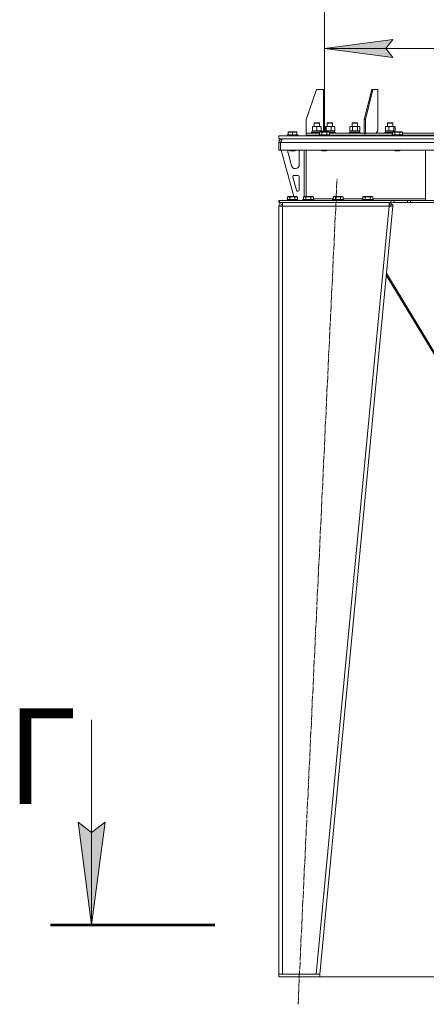
# Model space of a CAD drawing. Units: millimetres. Extents: x 0 to 13115, y -4 to 8910.
# Drawn here: x 7634 to 8526, y 4446 to 6607 of the extents above; entities that cross this region are included whole.
import ezdxf

# ---------------------------------------------------------------- set-up
doc = ezdxf.new("R2010")
doc.units = ezdxf.units.MM
for name, pattern in [('K5LT_AXLED', [19.5, 15, -1.5, 1.5, -1.5]), ('K5LT_REINFORCED', [0]), ('K5LT_THIN', [0])]:
    doc.linetypes.add(name, pattern=pattern)
for name, color, linetype, true_color in [('DIM', 6, 'Continuous', 0xff00ff), ('FOR', 7, 'Continuous', 0xffffff), ('OSI', 2, 'Continuous', 0xffff00), ('R', 1, 'Continuous', 0xff0000), ('WELDING', 7, 'Continuous', 0xffffff)]:
    doc.layers.add(name, color=color, linetype=linetype, true_color=true_color)
doc.styles.add('KTEXTSTYLE', font='GOST_A.TTF', dxfattribs={"width": 0.96, "height": 5})

msp = doc.modelspace()

# ---------------------------------------------------------------- hatches: boundary and pattern name
at = {"layer": 'DIM'}
msp.add_hatch(color=7, dxfattribs=at).paths.add_polyline_path([(8452.3, 6524.6), (8437.3, 6544.4), (8452.3, 6564.1), (8302.3, 6544.4)])
at = {"layer": 'FOR'}
msp.add_hatch(color=7, dxfattribs=at).paths.add_polyline_path([(7791.7, 4620.8), (7821.3, 4845.8), (7791.7, 4823.3), (7762.1, 4845.8)])

# ---------------------------------------------------------------- linework, layer by layer
at = {"layer": 'DIM', "color": 7, "linetype": 'K5LT_THIN', "lineweight": 18}
for p, q in [((8302.3, 6361.1), (8302.3, 6604.4)), ((8302.3, 6544.4), (8452.3, 6564.1)), ((8452.3, 6564.1), (8437.3, 6544.4)), ((8452.3, 6524.6), (8302.3, 6544.4)), ((8302.3, 6544.4), (9102.3, 6544.4)), ((8437.3, 6544.4), (8452.3, 6524.6)), ((8292.3, 4506.1), (9943.8, 4506.1))]:
    msp.add_line(p, q, dxfattribs=at)
at = {"layer": 'FOR', "color": 7, "linetype": 'K5LT_THIN', "lineweight": 18}
for p, q in [((7791.7, 5070.8), (7791.7, 4620.8)), ((7791.7, 4620.8), (7762.1, 4845.8)), ((7762.1, 4845.8), (7791.7, 4823.3)), ((7791.7, 4823.3), (7821.3, 4845.8)), ((7821.3, 4845.8), (7791.7, 4620.8))]:
    msp.add_line(p, q, dxfattribs=at)
at = {"layer": 'FOR', "color": 134, "linetype": 'K5LT_REINFORCED', "lineweight": 53, "true_color": 0x009696}
msp.add_line((7701.7, 4620.8), (8061.7, 4620.8), dxfattribs=at)
at = {"layer": 'OSI', "color": 30, "linetype": 'K5LT_AXLED', "lineweight": 18, "true_color": 0xff8000}
msp.add_line((8244.5, 4446.1), (8330.1, 6258), dxfattribs=at)
at = {"layer": 'R', "color": 7, "linetype": 'K5LT_THIN', "lineweight": 18}
for p, q in [((8302.3, 6361.1), (8302.3, 6687.1)), ((8285.3, 6454.1), (8262.3, 6388.1)), ((8285.3, 6454.1), (8300.3, 6454.1)), ((8300.3, 6454.1), (8300.3, 6363.1)), ((8406.1, 6454.1), (8389.8, 6388.1)), ((8408.9, 6454.1), (8392.6, 6388.1)), ((8408.9, 6454.1), (8406.1, 6454.1)), ((8408.9, 6454.1), (8419.5, 6454.1)), ((8419.5, 6454.1), (8419.5, 6363.1)), ((8262.3, 6358.1), (8262.3, 6388.1)), ((8279.9, 6380.5), (8280.9, 6381.1)), ((8279.9, 6373.1), (8279.9, 6380.5)), ((8279.9, 6380.5), (8284.4, 6380.5)), ((8280.9, 6381.1), (8284.6, 6381.1)), ((8284.4, 6380.5), (8291.9, 6380.5)), ((8284.6, 6381.1), (8290.9, 6381.1)), ((8291.9, 6380.5), (8290.9, 6381.1)), ((8291.9, 6373.1), (8291.9, 6380.5)), ((8308.3, 6380.5), (8309.3, 6381.1)), ((8308.3, 6373.1), (8308.3, 6380.5)), ((8308.3, 6380.5), (8314.3, 6380.5)), ((8309.3, 6381.1), (8314.3, 6381.1)), ((8314.3, 6381.1), (8319.3, 6381.1)), ((8314.3, 6380.5), (8320.3, 6380.5)), ((8320.3, 6380.5), (8319.3, 6381.1)), ((8320.3, 6373.1), (8320.3, 6380.5)), ((8363.1, 6380.5), (8364.1, 6381.1)), ((8363.1, 6373.1), (8363.1, 6380.5)), ((8363.1, 6380.5), (8370.7, 6380.5)), ((8364.1, 6381.1), (8370.4, 6381.1)), ((8370.4, 6381.1), (8374.1, 6381.1)), ((8370.7, 6380.5), (8375.1, 6380.5)), ((8375.1, 6380.5), (8374.1, 6381.1)), ((8375.1, 6373.1), (8375.1, 6380.5)), ((8389.8, 6388.1), (8392.6, 6388.1)), ((8389.8, 6358.1), (8389.8, 6388.1)), ((8392.6, 6358.1), (8392.6, 6388.1)), ((8440.6, 6380.5), (8441.6, 6381.1)), ((8440.6, 6373.1), (8440.6, 6380.5)), ((8440.6, 6380.5), (8449.6, 6380.5)), ((8441.6, 6381.1), (8449.1, 6381.1)), ((8449.1, 6381.1), (8451.6, 6381.1)), ((8449.6, 6380.5), (8452.6, 6380.5)), ((8452.6, 6380.5), (8451.6, 6381.1)), ((8452.6, 6373.1), (8452.6, 6380.5)), ((8220.3, 6354.3), (8220.5, 6354.6)), ((8220.3, 6354.3), (8220.3, 6352.4)), ((8244.3, 6354.3), (8220.3, 6354.3)), ((8244.2, 6354.6), (8220.5, 6354.6)), ((8222.8, 6360.8), (8223.4, 6361.1)), ((8222.8, 6359.9), (8222.8, 6360.8)), ((8222.8, 6359.9), (8222.8, 6354.6)), ((8241.3, 6361.1), (8223.4, 6361.1)), ((8232.3, 6359.9), (8232.3, 6354.6)), ((8241.8, 6360.8), (8241.3, 6361.1)), ((8241.8, 6360.8), (8241.8, 6359.9)), ((8241.8, 6359.9), (8241.8, 6354.6)), ((8244.3, 6354.3), (8244.2, 6354.6)), ((8244.3, 6354.3), (8244.3, 6352.4)), ((8262.3, 6354.1), (8262.3, 6358.1)), ((8262.3, 6354.1), (8262.3, 6358.1)), ((8262.3, 6358.1), (8291.4, 6358.1)), ((8262.3, 6352.1), (8262.3, 6354.1)), ((8262.3, 6352.1), (8262.3, 6354.1)), ((8262.3, 6354.1), (8290.3, 6354.1)), ((8262.3, 6354.1), (8290.3, 6354.1)), ((8273.9, 6360.3), (8274.1, 6360.6)), ((8273.9, 6358.4), (8273.9, 6360.3)), ((8273.9, 6360.3), (8285.9, 6360.3)), ((8273.9, 6358.4), (8274.1, 6358.1)), ((8273.9, 6358.4), (8285.9, 6358.4)), ((8274.1, 6360.6), (8285.9, 6360.6)), ((8275.4, 6363.1), (8296.4, 6363.1)), ((8275.4, 6360.6), (8275.4, 6363.1)), ((8276.4, 6372.2), (8276.4, 6373.1)), ((8276.4, 6373.1), (8281.2, 6373.1)), ((8276.4, 6363.9), (8276.4, 6372.2)), ((8276.4, 6363.1), (8276.4, 6363.9)), ((8281.2, 6373.1), (8295.4, 6373.1)), ((8285.9, 6363.9), (8285.9, 6372.2)), ((8285.9, 6360.6), (8292.5, 6360.6)), ((8285.9, 6360.3), (8292, 6360.3)), ((8285.9, 6358.4), (8291.4, 6358.4)), ((8290.3, 6354.3), (8290.5, 6354.6)), ((8290.3, 6354.3), (8290.3, 6352.4)), ((8302.3, 6354.3), (8290.3, 6354.3)), ((8302.3, 6354.6), (8290.5, 6354.6)), ((8291.4, 6359.9), (8293.4, 6361.1)), ((8291.4, 6359.9), (8291.4, 6354.6)), ((8302.3, 6361.1), (8293.4, 6361.1)), ((8295.4, 6373.1), (8295.4, 6372.2)), ((8295.4, 6363.9), (8295.4, 6372.2)), ((8295.4, 6363.9), (8295.4, 6363.1)), ((8296.4, 6361.1), (8296.4, 6363.1)), ((8296.8, 6359.9), (8296.8, 6354.6)), ((8298.3, 6361.1), (8300.3, 6363.1)), ((8311.3, 6361.1), (8302.3, 6361.1)), ((8314.2, 6354.6), (8302.3, 6354.6)), ((8314.3, 6354.3), (8302.3, 6354.3)), ((8303.7, 6363.9), (8303.7, 6372.2)), ((8303.8, 6363.1), (8324.8, 6363.1)), ((8303.8, 6361.1), (8303.8, 6363.1)), ((8304.5, 6372.9), (8304.8, 6373.1)), ((8304.5, 6363.3), (8304.8, 6363.1)), ((8304.8, 6373.1), (8311.8, 6373.1)), ((8306.5, 6363.9), (8306.5, 6372.2)), ((8307.8, 6359.9), (8307.8, 6354.6)), ((8313.3, 6359.9), (8311.3, 6361.1)), ((8311.8, 6373.1), (8323.8, 6373.1)), ((8312.2, 6360.6), (8317.4, 6360.6)), ((8312.7, 6360.3), (8317.4, 6360.3)), ((8313.3, 6359.9), (8313.3, 6354.6)), ((8313.3, 6358.4), (8317.4, 6358.4)), ((8313.3, 6358.1), (8391.2, 6358.1)), ((8314.3, 6354.3), (8314.2, 6354.6)), ((8314.3, 6354.3), (8314.3, 6352.4)), ((8314.3, 6354.1), (8391.2, 6354.1)), ((8314.3, 6354.1), (8391.2, 6354.1)), ((8317.1, 6363.9), (8317.1, 6372.2)), ((8317.4, 6360.6), (8326.1, 6360.6)), ((8317.4, 6360.3), (8326.3, 6360.3)), ((8317.4, 6358.4), (8326.3, 6358.4)), ((8324.1, 6372.9), (8323.8, 6373.1)), ((8324.1, 6363.3), (8323.8, 6363.1)), ((8324.8, 6360.6), (8324.8, 6363.1)), ((8324.9, 6363.9), (8324.9, 6372.2)), ((8326.3, 6360.3), (8326.1, 6360.6)), ((8326.3, 6358.4), (8326.1, 6358.1)), ((8326.3, 6358.4), (8326.3, 6360.3)), ((8357.1, 6360.3), (8357.3, 6360.6)), ((8357.1, 6358.4), (8357.1, 6360.3)), ((8357.1, 6360.3), (8375.1, 6360.3)), ((8357.1, 6358.4), (8357.3, 6358.1)), ((8357.1, 6358.4), (8375.1, 6358.4)), ((8357.3, 6360.6), (8375, 6360.6)), ((8358.1, 6372.2), (8359.6, 6373.1)), ((8358.1, 6363.9), (8358.1, 6372.2)), ((8358.1, 6363.9), (8359.6, 6363.1)), ((8358.6, 6363.1), (8379.6, 6363.1)), ((8358.6, 6360.6), (8358.6, 6363.1)), ((8359.6, 6373.1), (8369.1, 6373.1)), ((8363.6, 6363.9), (8363.6, 6372.2)), ((8369.1, 6373.1), (8378.6, 6373.1)), ((8374.6, 6363.9), (8374.6, 6372.2)), ((8375, 6360.6), (8380.9, 6360.6)), ((8375.1, 6360.3), (8381.1, 6360.3)), ((8375.1, 6358.4), (8381.1, 6358.4)), ((8380.1, 6372.2), (8378.6, 6373.1)), ((8380.1, 6363.9), (8378.6, 6363.1)), ((8379.6, 6360.6), (8379.6, 6363.1)), ((8380.1, 6363.9), (8380.1, 6372.2)), ((8381.1, 6360.3), (8380.9, 6360.6)), ((8381.1, 6358.4), (8380.9, 6358.1)), ((8381.1, 6358.4), (8381.1, 6360.3)), ((8391.2, 6354.1), (8391.2, 6358.1)), ((8391.2, 6354.1), (8391.2, 6358.1)), ((8391.2, 6358.1), (8451.4, 6358.1)), ((8391.2, 6352.1), (8391.2, 6354.1)), ((8391.2, 6352.1), (8391.2, 6354.1)), ((8391.2, 6354.1), (8450.3, 6354.1)), ((8391.2, 6354.1), (8450.3, 6354.1)), ((8415.9, 6358.1), (8419.5, 6363.1)), ((8434.6, 6360.3), (8434.8, 6360.6)), ((8434.6, 6358.4), (8434.6, 6360.3)), ((8434.6, 6360.3), (8452, 6360.3)), ((8434.6, 6358.4), (8434.8, 6358.1)), ((8434.6, 6358.4), (8451.4, 6358.4)), ((8434.8, 6360.6), (8452.5, 6360.6)), ((8436, 6363.9), (8436, 6372.2)), ((8436.1, 6363.1), (8457.1, 6363.1)), ((8436.1, 6360.6), (8436.1, 6363.1)), ((8436.8, 6372.9), (8437.1, 6373.1)), ((8436.8, 6363.3), (8437.1, 6363.1)), ((8437.1, 6373.1), (8449.1, 6373.1)), ((8443.8, 6363.9), (8443.8, 6372.2)), ((8449.1, 6373.1), (8456.1, 6373.1)), ((8450.3, 6354.3), (8450.5, 6354.6)), ((8450.3, 6354.3), (8450.3, 6352.4)), ((8462.3, 6354.3), (8450.3, 6354.3)), ((8462.3, 6354.6), (8450.5, 6354.6)), ((8451.4, 6359.9), (8453.4, 6361.1)), ((8451.4, 6359.9), (8451.4, 6354.6)), ((8462.3, 6361.1), (8453.4, 6361.1)), ((8454.4, 6363.9), (8454.4, 6372.2)), ((8456.5, 6372.9), (8456.1, 6373.1)), ((8456.5, 6363.3), (8456.1, 6363.1)), ((8456.8, 6359.9), (8456.8, 6354.6)), ((8457.1, 6361.1), (8457.1, 6363.1)), ((8457.2, 6363.9), (8457.2, 6372.2)), ((8471.3, 6361.1), (8462.3, 6361.1)), ((8474.2, 6354.6), (8462.3, 6354.6)), ((8474.3, 6354.3), (8462.3, 6354.3)), ((8467.8, 6359.9), (8467.8, 6354.6)), ((8473.3, 6359.9), (8471.3, 6361.1)), ((8473.3, 6359.9), (8473.3, 6354.6)), ((8473.3, 6358.1), (8611.4, 6358.1)), ((8474.3, 6354.3), (8474.2, 6354.6)), ((8474.3, 6354.3), (8474.3, 6352.4)), ((8474.3, 6354.1), (8610.3, 6354.1)), ((8474.3, 6354.1), (8610.3, 6354.1)), ((8202.3, 6346.1), (8202.3, 6352.1)), ((8202.3, 6352.1), (8702.3, 6352.1)), ((8202.3, 6346.1), (8702.3, 6346.1)), ((8202.3, 6338.1), (8206.3, 6338.1)), ((8202.3, 6338.1), (8202.3, 6321.1)), ((9198.3, 6338.1), (8206.3, 6338.1)), ((8206.3, 6321.1), (8206.3, 6338.1)), ((8206.3, 6338.1), (8206.3, 6321.1)), ((8210.3, 6346.1), (8210.3, 6345.4)), ((8244.3, 6352.4), (8220.3, 6352.4)), ((8220.3, 6352.4), (8220.5, 6352.1)), ((8244.3, 6352.4), (8244.2, 6352.1)), ((8290.3, 6352.4), (8290.5, 6352.1)), ((8302.3, 6352.4), (8290.3, 6352.4)), ((8314.3, 6352.4), (8302.3, 6352.4)), ((8314.3, 6352.4), (8314.2, 6352.1)), ((8450.3, 6352.4), (8450.5, 6352.1)), ((8462.3, 6352.4), (8450.3, 6352.4)), ((8474.3, 6352.4), (8462.3, 6352.4)), ((8474.3, 6352.4), (8474.2, 6352.1)), ((8202.3, 6321.1), (8206.3, 6321.1)), ((9198.3, 6321.1), (8206.3, 6321.1)), ((8207.3, 6321.1), (8235, 6219.1)), ((8222.3, 6318.1), (8222.3, 6317.1)), ((8222.6, 6315), (8230.4, 6286.5)), ((8226.3, 6321.1), (8226.3, 6320.1)), ((8238.3, 6320.1), (8226.3, 6320.1)), ((8226.3, 6320.1), (8227.3, 6319.6)), ((8237.3, 6319.6), (8227.3, 6319.6)), ((8238.3, 6320.1), (8237.3, 6319.6)), ((8238.3, 6321.1), (8238.3, 6320.1)), ((8247.3, 6288.6), (8247.3, 6318.1)), ((8258.3, 6321.1), (8258.3, 6219.1)), ((8262.3, 6321.1), (8262.3, 6219.1)), ((8296.3, 6321.1), (8296.3, 6320.1)), ((8296.3, 6320.1), (8297.3, 6319.6)), ((8302.3, 6320.1), (8296.3, 6320.1)), ((8302.3, 6319.6), (8297.3, 6319.6)), ((8308.3, 6320.1), (8302.3, 6320.1)), ((8307.3, 6319.6), (8302.3, 6319.6)), ((8308.3, 6320.1), (8307.3, 6319.6)), ((8308.3, 6321.1), (8308.3, 6320.1)), ((8456.3, 6321.1), (8456.3, 6320.1)), ((8456.3, 6320.1), (8457.3, 6319.6)), ((8462.3, 6320.1), (8456.3, 6320.1)), ((8462.3, 6319.6), (8457.3, 6319.6)), ((8468.3, 6320.1), (8462.3, 6320.1)), ((8467.3, 6319.6), (8462.3, 6319.6)), ((8468.3, 6320.1), (8467.3, 6319.6)), ((8468.3, 6321.1), (8468.3, 6320.1)), ((8524.3, 6321.1), (8524.3, 6210.6)), ((8238.1, 6280.6), (8239.3, 6280.6)), ((8233, 6261.8), (8240.9, 6232.8)), ((8244.3, 6265.6), (8235.9, 6265.6)), ((8247.3, 6233.6), (8247.3, 6262.6)), ((8243.8, 6230.6), (8244.3, 6230.6)), ((8202.3, 6210.1), (8203.8, 6210.1)), ((8202.3, 6206.1), (8202.3, 6210.1)), ((8202.3, 6206.1), (8203.8, 6206.1)), ((8203.8, 6210.1), (8448.2, 6210.1)), ((8203.8, 6206.1), (8203.8, 6210.1)), ((8203.8, 6206.1), (8448.2, 6206.1)), ((8210.3, 6198.1), (8210.3, 6206.1)), ((8220.3, 6212.3), (8220.5, 6212.6)), ((8220.3, 6212.3), (8220.3, 6210.4)), ((8232.3, 6212.3), (8220.3, 6212.3)), ((8220.3, 6210.4), (8220.5, 6210.1)), ((8232.3, 6210.4), (8220.3, 6210.4)), ((8232.3, 6212.6), (8220.5, 6212.6)), ((8221.4, 6217.9), (8223.4, 6219.1)), ((8221.4, 6217.9), (8221.4, 6212.6)), ((8232.3, 6219.1), (8223.4, 6219.1)), ((8226.8, 6217.9), (8226.8, 6212.6)), ((8241.3, 6219.1), (8232.3, 6219.1)), ((8244.2, 6212.6), (8232.3, 6212.6)), ((8244.3, 6212.3), (8232.3, 6212.3)), ((8244.3, 6210.4), (8232.3, 6210.4)), ((8237.8, 6217.9), (8237.8, 6212.6)), ((8243.3, 6217.9), (8241.3, 6219.1)), ((8243.3, 6217.9), (8243.3, 6212.6)), ((8244.3, 6212.3), (8244.2, 6212.6)), ((8244.3, 6210.4), (8244.2, 6210.1)), ((8244.3, 6212.3), (8244.3, 6210.4)), ((8244.3, 6210.6), (8254.3, 6210.6)), ((8254.3, 6210.6), (8255.3, 6211.6)), ((8255.3, 6212.3), (8255.5, 6212.6)), ((8255.3, 6212.3), (8255.3, 6210.4)), ((8267.3, 6212.3), (8255.3, 6212.3)), ((8255.3, 6210.4), (8255.5, 6210.1)), ((8267.3, 6210.4), (8255.3, 6210.4)), ((8267.3, 6212.6), (8255.5, 6212.6)), ((8256.3, 6212.6), (8256.4, 6212.6)), ((8256.4, 6217.9), (8258.4, 6219.1)), ((8256.4, 6217.9), (8256.4, 6212.6)), ((8267.3, 6219.1), (8258.4, 6219.1)), ((8261.8, 6217.9), (8261.8, 6212.6)), ((8276.3, 6219.1), (8267.3, 6219.1)), ((8279.2, 6212.6), (8267.3, 6212.6)), ((8279.3, 6212.3), (8267.3, 6212.3)), ((8279.3, 6210.4), (8267.3, 6210.4)), ((8272.8, 6217.9), (8272.8, 6212.6)), ((8278.3, 6217.9), (8276.3, 6219.1)), ((8278.3, 6217.9), (8278.3, 6212.6)), ((8278.3, 6214.1), (8321.4, 6214.1)), ((8279.3, 6212.3), (8279.2, 6212.6)), ((8279.3, 6210.4), (8279.2, 6210.1)), ((8279.3, 6212.3), (8279.3, 6210.4)), ((8320.3, 6212.3), (8320.5, 6212.6)), ((8320.3, 6212.3), (8320.3, 6210.4)), ((8332.3, 6212.3), (8320.3, 6212.3)), ((8320.3, 6210.4), (8320.5, 6210.1)), ((8332.3, 6210.4), (8320.3, 6210.4)), ((8332.3, 6212.6), (8320.5, 6212.6)), ((8321.4, 6217.9), (8323.4, 6219.1)), ((8321.4, 6217.9), (8321.4, 6212.6)), ((8332.3, 6219.1), (8323.4, 6219.1)), ((8326.8, 6217.9), (8326.8, 6212.6)), ((8341.3, 6219.1), (8332.3, 6219.1)), ((8344.2, 6212.6), (8332.3, 6212.6)), ((8344.3, 6212.3), (8332.3, 6212.3)), ((8344.3, 6210.4), (8332.3, 6210.4)), ((8337.8, 6217.9), (8337.8, 6212.6)), ((8343.3, 6217.9), (8341.3, 6219.1)), ((8343.3, 6217.9), (8343.3, 6212.6)), ((8343.3, 6214.1), (8386.4, 6214.1)), ((8344.3, 6212.3), (8344.2, 6212.6)), ((8344.3, 6210.4), (8344.2, 6210.1)), ((8344.3, 6212.3), (8344.3, 6210.4)), ((8385.3, 6212.3), (8385.5, 6212.6)), ((8385.3, 6212.3), (8385.3, 6210.4)), ((8397.3, 6212.3), (8385.3, 6212.3)), ((8385.3, 6210.4), (8385.5, 6210.1)), ((8397.3, 6210.4), (8385.3, 6210.4)), ((8397.3, 6212.6), (8385.5, 6212.6)), ((8386.4, 6217.9), (8388.4, 6219.1)), ((8386.4, 6217.9), (8386.4, 6212.6)), ((8397.3, 6219.1), (8388.4, 6219.1)), ((8391.8, 6217.9), (8391.8, 6212.6)), ((8406.3, 6219.1), (8397.3, 6219.1)), ((8409.2, 6212.6), (8397.3, 6212.6)), ((8409.3, 6212.3), (8397.3, 6212.3)), ((8409.3, 6210.4), (8397.3, 6210.4)), ((8402.8, 6217.9), (8402.8, 6212.6)), ((8408.3, 6217.9), (8406.3, 6219.1)), ((8408.3, 6217.9), (8408.3, 6212.6)), ((8408.3, 6214.1), (8524.3, 6214.1)), ((8409.3, 6212.3), (8409.2, 6212.6)), ((8409.3, 6210.4), (8409.2, 6210.1)), ((8409.3, 6212.3), (8409.3, 6210.4)), ((8444.3, 6206.1), (8444.3, 6198.1)), ((8448.2, 6210.1), (8455.3, 6210.1)), ((8448.2, 6210.1), (8448.2, 6206.1)), ((8455.3, 6206.1), (8448.2, 6206.1)), ((8448.7, 6206.1), (8448.7, 6202.1)), ((8484.4, 6210.1), (8455.3, 6210.1)), ((8455.3, 6210.1), (8455.3, 6206.1)), ((8484.4, 6206.1), (8455.3, 6206.1)), ((8484.4, 6210.1), (8491.5, 6210.1)), ((8484.4, 6210.1), (8484.4, 6206.1)), ((8491.5, 6206.1), (8484.4, 6206.1)), ((8913.2, 6210.1), (8491.5, 6210.1)), ((8491.5, 6210.1), (8491.5, 6206.1)), ((8913.2, 6206.1), (8491.5, 6206.1)), ((8524.3, 6210.6), (8534.3, 6210.6)), ((8202.3, 6198.1), (8210.3, 6198.1)), ((8202.3, 6198.1), (8202.3, 4512.1)), ((8207.5, 6198.3), (8206.3, 6198.1)), ((8206.3, 6198.1), (8206.3, 6198.1)), ((8210.3, 6198.4), (8207.5, 6198.3)), ((8210.3, 6198.1), (8210.3, 4512.1)), ((8444.3, 6198.1), (8210.3, 6198.1)), ((8444.3, 6198.1), (8284.3, 4512.1)), ((8452.3, 6198.1), (8292.3, 4512.1)), ((8444.3, 6202.1), (8448.7, 6202.1)), ((8444.3, 6198.1), (8448.3, 6198.4)), ((8444.3, 6198.1), (8452.3, 6198.1)), ((8448.3, 6198.4), (8448.7, 6202.1)), ((8448.3, 6198.4), (8452.3, 6198.1)), ((8448.7, 6202.1), (8452.7, 6201.7)), ((8452.7, 6201.7), (8452.3, 6198.1)), ((8438, 6046.9), (8598.7, 5781.2)), ((8601.3, 5781.2), (8438.3, 6050.6)), ((8202.3, 4506.1), (8202.3, 4512.1)), ((8202.3, 4512.1), (8292.3, 4512.1)), ((8202.3, 4506.1), (8292.3, 4506.1)), ((8284.3, 4512.1), (8210.3, 4512.1)), ((8292.3, 4506.1), (8292.3, 4512.1))]:
    msp.add_line(p, q, dxfattribs=at)
for centre, radius, start, end in [((8210.3, 6338.1), 8, 90, 180), ((8210.3, 6338.1), 4, 131.818, 180), ((8230.3, 6318.1), 8, 157.9757, 180), ((8230.3, 6317.1), 8, 180, 195.1893), ((8239.3, 6318.1), 8, 0, 22.0243), ((8238.1, 6288.6), 8, 195.1893, 270), ((8239.3, 6288.6), 8, 270, 0), ((8235.9, 6262.6), 3, 90, 195.1893), ((8244.3, 6262.6), 3, 0, 90), ((8243.8, 6233.6), 3, 195.1893, 270), ((8244.3, 6233.6), 3, 270, 0), ((8210.3, 6198.1), 8, 90, 180), ((8254.3, 6214.1), 4, 270, 285.7594), ((8210.3, 6198.1), 4, 90, 180)]:
    msp.add_arc(centre, radius, start, end, dxfattribs=at)
at = {"layer": 'WELDING', "color": 7, "linetype": 'K5LT_THIN', "lineweight": 18}
for p, q in [((8304, 6372.5), (8303.7, 6372.2)), ((8303.7, 6363.9), (8304, 6363.7)), ((8304.2, 6372.7), (8304, 6372.5)), ((8304, 6363.7), (8304.2, 6363.4)), ((8304.5, 6372.9), (8304.2, 6372.7)), ((8304.2, 6363.4), (8304.5, 6363.3)), ((8305.2, 6373.1), (8304.5, 6372.9)), ((8304.5, 6363.3), (8304.7, 6363.2)), ((8304.7, 6363.2), (8304.9, 6363.1)), ((8304.9, 6363.1), (8305.1, 6363.1)), ((8305.9, 6372.8), (8305.2, 6373.1)), ((8306.5, 6372.2), (8305.9, 6372.8)), ((8363.6, 6363.9), (8365.4, 6363.5)), ((8365.4, 6363.5), (8367.3, 6363.2)), ((8367.3, 6363.2), (8369.1, 6363.1)), ((8374.6, 6363.9), (8375.5, 6363.5)), ((8375.5, 6363.5), (8376.4, 6363.2)), ((8376.4, 6363.2), (8377.3, 6363.1)), ((8454.6, 6372.4), (8454.4, 6372.2)), ((8454.4, 6363.9), (8454.9, 6363.5)), ((8455.3, 6373), (8454.6, 6372.4)), ((8454.9, 6363.5), (8455.3, 6363.2)), ((8456, 6373.1), (8455.3, 6373)), ((8455.3, 6363.2), (8455.8, 6363.1)), ((8455.8, 6363.1), (8456, 6363.1)), ((8456.5, 6372.9), (8456, 6373.1)), ((8456, 6363.1), (8456.3, 6363.2)), ((8456.3, 6363.2), (8456.5, 6363.3)), ((8456.7, 6372.7), (8456.5, 6372.9)), ((8456.5, 6363.3), (8456.7, 6363.4)), ((8457, 6372.5), (8456.7, 6372.7)), ((8456.7, 6363.4), (8457, 6363.7)), ((8457.2, 6372.2), (8457, 6372.5)), ((8457, 6363.7), (8457.2, 6363.9)), ((8206.7, 6198.3), (8206.3, 6198.2)), ((8207.1, 6198.3), (8206.7, 6198.3)), ((8207.5, 6198.3), (8207.1, 6198.3))]:
    msp.add_line(p, q, dxfattribs=at)
for points, knots in [([(8232.3, 6359.9), (8231.9, 6360.1), (8231.3, 6360.2), (8230.6, 6360.4), (8230.2, 6360.5), (8229.8, 6360.6), (8229.3, 6360.7), (8228.8, 6360.7), (8228.2, 6360.8), (8227.6, 6360.8), (8227.1, 6360.8), (8226.6, 6360.7), (8226.1, 6360.7), (8225.3, 6360.6), (8224.2, 6360.3), (8223.4, 6360.1), (8222.8, 6359.9)], [0, 0, 0, 0, 2.392038, 3.094773, 3.749673, 4.638938, 5.533553, 6.273967, 7.269403, 8.499731, 9.554906, 10.026159, 10.962726, 12.336972, 14.092661, 17, 17, 17, 17]), ([(8241.8, 6359.9), (8241.4, 6360.1), (8240.8, 6360.2), (8240.1, 6360.4), (8239.7, 6360.5), (8239.3, 6360.6), (8238.8, 6360.7), (8238.3, 6360.7), (8237.7, 6360.8), (8237.1, 6360.8), (8236.6, 6360.8), (8236.1, 6360.7), (8235.6, 6360.7), (8234.8, 6360.6), (8233.7, 6360.3), (8232.9, 6360.1), (8232.3, 6359.9)], [0, 0, 0, 0, 2.392038, 3.094773, 3.749673, 4.638938, 5.533553, 6.273967, 7.269403, 8.499731, 9.554906, 10.026159, 10.962726, 12.336972, 14.092661, 17, 17, 17, 17]), ([(8281.2, 6373.1), (8280.9, 6373.1), (8280.2, 6373), (8279.5, 6373), (8278.6, 6372.8), (8277.6, 6372.6), (8276.8, 6372.4), (8276.4, 6372.2)], [0, 0, 0, 0, 1.523216, 3.057663, 3.814901, 5.878539, 8, 8, 8, 8]), ([(8276.4, 6363.9), (8277, 6363.7), (8277.8, 6363.5), (8278.9, 6363.3), (8279.7, 6363.2), (8280.4, 6363.1), (8280.9, 6363.1), (8281.2, 6363.1)], [0, 0, 0, 0, 3.005828, 4.318193, 5.5895, 6.632109, 8, 8, 8, 8]), ([(8285.9, 6372.2), (8285.5, 6372.4), (8284.7, 6372.6), (8283.7, 6372.8), (8282.9, 6373), (8282.2, 6373), (8281.6, 6373.1), (8281.3, 6373.1), (8281.2, 6373.1)], [0, 0, 0, 0, 2.494996, 4.309231, 5.73815, 7.133977, 8.472011, 9, 9, 9, 9]), ([(8281.2, 6363.1), (8281.5, 6363.1), (8282, 6363.1), (8282.9, 6363.2), (8283.8, 6363.3), (8284.8, 6363.6), (8285.6, 6363.8), (8285.9, 6363.9)], [0, 0, 0, 0, 1.597458, 2.676777, 4.235764, 6.182879, 8, 8, 8, 8]), ([(8295.4, 6372.2), (8294.9, 6372.4), (8294, 6372.6), (8293, 6372.9), (8292.5, 6372.9), (8291.9, 6373), (8291.3, 6373.1), (8290.7, 6373.1), (8290.1, 6373.1), (8289.7, 6373), (8289.2, 6373), (8288.5, 6372.9), (8287.4, 6372.7), (8286.5, 6372.4), (8285.9, 6372.2)], [0, 0, 0, 0, 2.72415, 3.912285, 4.716446, 5.530362, 6.353984, 7.500189, 8.40607, 9.211142, 9.605533, 10.761675, 12.184093, 15, 15, 15, 15]), ([(8285.9, 6363.9), (8286.4, 6363.8), (8287.2, 6363.5), (8288.1, 6363.3), (8288.8, 6363.2), (8289.4, 6363.1), (8290.1, 6363.1), (8290.5, 6363.1), (8290.7, 6363.1)], [0, 0, 0, 0, 2.905563, 4.375924, 5.511195, 6.679161, 7.850161, 9, 9, 9, 9]), ([(8290.7, 6363.1), (8290.9, 6363.1), (8291.3, 6363.1), (8292, 6363.1), (8292.6, 6363.2), (8293.4, 6363.4), (8294.3, 6363.6), (8295.1, 6363.8), (8295.4, 6363.9)], [0, 0, 0, 0, 1.192024, 2.404251, 3.60809, 4.765234, 6.955738, 9, 9, 9, 9]), ([(8296.8, 6359.9), (8296.5, 6360.1), (8296.1, 6360.3), (8295.6, 6360.5), (8295.4, 6360.6), (8295.1, 6360.7), (8294.8, 6360.7), (8294.5, 6360.8), (8294.1, 6360.8), (8293.8, 6360.8), (8293.4, 6360.7), (8293.1, 6360.7), (8292.7, 6360.5), (8292.1, 6360.3), (8291.6, 6360.1), (8291.4, 6359.9)], [0, 0, 0, 0, 2.912728, 3.529104, 4.366059, 5.20805, 5.90491, 6.841792, 7.999747, 8.992853, 9.878966, 10.753647, 12.031595, 13.665019, 16, 16, 16, 16]), ([(8302.3, 6360.8), (8302, 6360.8), (8301.5, 6360.8), (8300.6, 6360.7), (8299.8, 6360.6), (8298.8, 6360.4), (8297.8, 6360.2), (8297.1, 6360), (8296.8, 6359.9)], [0, 0, 0, 0, 3.829997, 7.659995, 11.489992, 15.319989, 20.90052, 24.973438, 24.973438, 24.973438, 24.973438]), ([(8307.8, 6359.9), (8307.7, 6359.9), (8307.5, 6360), (8307, 6360.1), (8306.2, 6360.3), (8305.4, 6360.5), (8304.5, 6360.6), (8303.8, 6360.7), (8303.1, 6360.8), (8302.6, 6360.8), (8302.3, 6360.8)], [0, 0, 0, 0, 1.235584, 3.294892, 6.795714, 11.875088, 15.149676, 18.424263, 21.698851, 24.973438, 24.973438, 24.973438, 24.973438]), ([(8305.1, 6363.1), (8305.2, 6363.1), (8305.3, 6363.1), (8305.5, 6363.1), (8305.7, 6363.2), (8306, 6363.4), (8306.2, 6363.6), (8306.5, 6363.8), (8306.5, 6363.9)], [0, 0, 0, 0, 1.192024, 2.404251, 3.60809, 4.765234, 7.478942, 9, 9, 9, 9]), ([(8311.8, 6373.1), (8311.5, 6373.1), (8310.8, 6373), (8310, 6373), (8309, 6372.8), (8307.9, 6372.6), (8307, 6372.4), (8306.5, 6372.2)], [0, 0, 0, 0, 1.523216, 3.057663, 3.814901, 5.878539, 8, 8, 8, 8]), ([(8306.5, 6363.9), (8307.2, 6363.7), (8308.1, 6363.5), (8309.4, 6363.3), (8310.2, 6363.2), (8311, 6363.1), (8311.5, 6363.1), (8311.8, 6363.1)], [0, 0, 0, 0, 3.005828, 4.318193, 5.5895, 6.632109, 8, 8, 8, 8]), ([(8313.3, 6359.9), (8313, 6360.1), (8312.6, 6360.3), (8312.1, 6360.5), (8311.8, 6360.6), (8311.5, 6360.7), (8311.3, 6360.7), (8310.9, 6360.8), (8310.6, 6360.8), (8310.2, 6360.8), (8309.9, 6360.7), (8309.5, 6360.7), (8309.1, 6360.5), (8308.5, 6360.3), (8308.1, 6360.1), (8307.8, 6359.9)], [0, 0, 0, 0, 2.912728, 3.529104, 4.366059, 5.20805, 5.90491, 6.841792, 7.999747, 8.992853, 9.878966, 10.753647, 12.031595, 13.665019, 16, 16, 16, 16]), ([(8317.1, 6372.2), (8316.7, 6372.4), (8315.8, 6372.6), (8314.7, 6372.8), (8313.8, 6373), (8313, 6373), (8312.3, 6373.1), (8311.9, 6373.1), (8311.8, 6373.1)], [0, 0, 0, 0, 2.494996, 4.309231, 5.73815, 7.133977, 8.472011, 9, 9, 9, 9]), ([(8311.8, 6363.1), (8312.2, 6363.1), (8312.8, 6363.1), (8313.7, 6363.2), (8314.8, 6363.3), (8315.9, 6363.6), (8316.7, 6363.8), (8317.1, 6363.9)], [0, 0, 0, 0, 1.597458, 2.676777, 4.235764, 6.182879, 8, 8, 8, 8]), ([(8324.9, 6372.2), (8324.4, 6372.4), (8323.8, 6372.6), (8323, 6372.9), (8322.5, 6372.9), (8322, 6373), (8321.6, 6373.1), (8321.1, 6373.1), (8320.6, 6373.1), (8320.1, 6373), (8319.6, 6373), (8319, 6372.8), (8318.2, 6372.6), (8317.5, 6372.4), (8317.1, 6372.2)], [0, 0, 0, 0, 2.72415, 3.912285, 4.716446, 5.530362, 6.353984, 7.500189, 8.40607, 9.211142, 9.998759, 11.128707, 12.847273, 15, 15, 15, 15]), ([(8317.1, 6363.9), (8317.5, 6363.8), (8318.2, 6363.5), (8319, 6363.3), (8319.5, 6363.2), (8320, 6363.1), (8320.5, 6363.1), (8320.8, 6363.1), (8321, 6363.1)], [0, 0, 0, 0, 2.905563, 4.375924, 5.511195, 6.679161, 7.850161, 9, 9, 9, 9]), ([(8321, 6363.1), (8321.2, 6363.1), (8321.5, 6363.1), (8322.1, 6363.1), (8322.6, 6363.2), (8323.2, 6363.4), (8324, 6363.6), (8324.6, 6363.8), (8324.9, 6363.9)], [0, 0, 0, 0, 1.192024, 2.404251, 3.60809, 4.765234, 6.955738, 9, 9, 9, 9]), ([(8324.1, 6372.9), (8324.3, 6372.8), (8324.5, 6372.6), (8324.8, 6372.3), (8324.9, 6372.2)], [0, 0, 0, 0, 2.879343, 5, 5, 5, 5]), ([(8324.9, 6363.9), (8324.8, 6363.8), (8324.5, 6363.5), (8324.3, 6363.3), (8324.1, 6363.3)], [0, 0, 0, 0, 2.507761, 5, 5, 5, 5]), ([(8363.6, 6372.2), (8363.3, 6372.4), (8362.8, 6372.6), (8362.3, 6372.9), (8361.9, 6372.9), (8361.6, 6373), (8361.3, 6373.1), (8360.9, 6373.1), (8360.6, 6373.1), (8360.3, 6373), (8359.9, 6373), (8359.5, 6372.8), (8358.9, 6372.6), (8358.4, 6372.4), (8358.1, 6372.2)], [0, 0, 0, 0, 2.72415, 3.912285, 4.716446, 5.530362, 6.353984, 7.500189, 8.40607, 9.211142, 9.998759, 11.128707, 12.847273, 15, 15, 15, 15]), ([(8358.1, 6363.9), (8358.4, 6363.8), (8358.9, 6363.5), (8359.4, 6363.3), (8359.8, 6363.2), (8360.2, 6363.1), (8360.5, 6363.1), (8360.8, 6363.1), (8360.9, 6363.1)], [0, 0, 0, 0, 2.905563, 4.375924, 5.511195, 6.679161, 7.850161, 9, 9, 9, 9]), ([(8360.9, 6363.1), (8361, 6363.1), (8361.3, 6363.1), (8361.6, 6363.1), (8362, 6363.2), (8362.5, 6363.4), (8363, 6363.6), (8363.4, 6363.8), (8363.6, 6363.9)], [0, 0, 0, 0, 1.192024, 2.404251, 3.60809, 4.765234, 6.955738, 9, 9, 9, 9]), ([(8369.1, 6373.1), (8369.1, 6373.1), (8368.9, 6373.1), (8368.8, 6373.1), (8368.6, 6373.1), (8368.4, 6373.1), (8368.2, 6373), (8368, 6373), (8367.6, 6373), (8367.1, 6373), (8366.6, 6372.9), (8366.3, 6372.8), (8365.9, 6372.8), (8365.6, 6372.7), (8365.2, 6372.6), (8364.9, 6372.5), (8364.5, 6372.5), (8364.2, 6372.4), (8363.9, 6372.3), (8363.7, 6372.3), (8363.6, 6372.2)], [0, 0, 0, 0, 0.13683, 0.27366, 0.41049, 0.54732, 0.68415, 0.820981, 1.094641, 1.641961, 1.915621, 2.189281, 2.472595, 2.755908, 3.039221, 3.322535, 3.565256, 3.807977, 4.050698, 4.293419, 4.293419, 4.293419, 4.293419]), ([(8374.6, 6372.2), (8374.5, 6372.3), (8374.2, 6372.3), (8373.9, 6372.4), (8373.6, 6372.5), (8373.3, 6372.6), (8372.9, 6372.7), (8372.5, 6372.7), (8372.3, 6372.8), (8372.1, 6372.8), (8371.8, 6372.9), (8371.4, 6372.9), (8370.9, 6373), (8370.4, 6373), (8370, 6373), (8369.8, 6373.1), (8369.5, 6373.1), (8369.3, 6373.1), (8369.2, 6373.1), (8369.1, 6373.1)], [0, 0, 0, 0, 0.253231, 0.633077, 0.823001, 1.012924, 1.39277, 1.683866, 1.829413, 1.974961, 2.22598, 2.476999, 2.979038, 3.307633, 3.636228, 3.800526, 3.964824, 4.129121, 4.293419, 4.293419, 4.293419, 4.293419]), ([(8369.1, 6363.1), (8369.3, 6363.1), (8369.7, 6363.1), (8370.2, 6363.1), (8370.8, 6363.1), (8371.3, 6363.2), (8371.6, 6363.3), (8371.8, 6363.3), (8372, 6363.3), (8372.2, 6363.4), (8372.4, 6363.4), (8372.5, 6363.4), (8372.7, 6363.5), (8372.9, 6363.5), (8373.3, 6363.6), (8373.6, 6363.6), (8373.9, 6363.7), (8374.1, 6363.8), (8374.4, 6363.9), (8374.5, 6363.9), (8374.6, 6363.9)], [0, 0, 0, 0, 0.426692, 0.853385, 1.280077, 1.70677, 1.976977, 2.112081, 2.247185, 2.382289, 2.517392, 2.652496, 2.7876, 2.975699, 3.163798, 3.539996, 3.728096, 3.916195, 4.104294, 4.292393, 4.292393, 4.292393, 4.292393]), ([(8380.1, 6372.2), (8379.8, 6372.4), (8379.3, 6372.6), (8378.7, 6372.9), (8378.4, 6372.9), (8378.1, 6373), (8377.7, 6373.1), (8377.4, 6373.1), (8377, 6373.1), (8376.7, 6373), (8376.4, 6373), (8375.9, 6372.8), (8375.3, 6372.6), (8374.9, 6372.4), (8374.6, 6372.2)], [0, 0, 0, 0, 2.72415, 3.912285, 4.716446, 5.530362, 6.353984, 7.500189, 8.40607, 9.211142, 9.998759, 11.128707, 12.847273, 15, 15, 15, 15]), ([(8377.3, 6363.1), (8377.5, 6363.1), (8377.7, 6363.1), (8378.1, 6363.1), (8378.5, 6363.2), (8378.9, 6363.4), (8379.5, 6363.6), (8379.9, 6363.8), (8380.1, 6363.9)], [0, 0, 0, 0, 1.192024, 2.404251, 3.60809, 4.765234, 6.955738, 9, 9, 9, 9]), ([(8443.8, 6372.2), (8443.3, 6372.4), (8442.7, 6372.6), (8441.9, 6372.9), (8441.4, 6372.9), (8441, 6373), (8440.5, 6373.1), (8440, 6373.1), (8439.5, 6373.1), (8439, 6373), (8438.6, 6373), (8437.9, 6372.8), (8437.1, 6372.6), (8436.4, 6372.4), (8436, 6372.2)], [0, 0, 0, 0, 2.72415, 3.912285, 4.716446, 5.530362, 6.353984, 7.500189, 8.40607, 9.211142, 9.998759, 11.128707, 12.847273, 15, 15, 15, 15]), ([(8436, 6372.2), (8436.2, 6372.4), (8436.4, 6372.6), (8436.7, 6372.8), (8436.8, 6372.9)], [0, 0, 0, 0, 2.507184, 5, 5, 5, 5]), ([(8436, 6363.9), (8436.5, 6363.8), (8437.1, 6363.5), (8437.9, 6363.3), (8438.4, 6363.2), (8438.9, 6363.1), (8439.4, 6363.1), (8439.8, 6363.1), (8439.9, 6363.1)], [0, 0, 0, 0, 2.905563, 4.375924, 5.511195, 6.679161, 7.850161, 9, 9, 9, 9]), ([(8436.8, 6363.3), (8436.7, 6363.4), (8436.4, 6363.6), (8436.1, 6363.8), (8436, 6363.9)], [0, 0, 0, 0, 3.106211, 5, 5, 5, 5]), ([(8439.9, 6363.1), (8440.1, 6363.1), (8440.5, 6363.1), (8441, 6363.1), (8441.5, 6363.2), (8442.2, 6363.4), (8442.9, 6363.6), (8443.5, 6363.8), (8443.8, 6363.9)], [0, 0, 0, 0, 1.192024, 2.404251, 3.60809, 4.765234, 6.955738, 9, 9, 9, 9]), ([(8449.1, 6373.1), (8448.8, 6373.1), (8448.1, 6373), (8447.2, 6373), (8446.3, 6372.8), (8445.2, 6372.6), (8444.3, 6372.4), (8443.8, 6372.2)], [0, 0, 0, 0, 1.523216, 3.057663, 3.814901, 5.878539, 8, 8, 8, 8]), ([(8443.8, 6363.9), (8444.4, 6363.7), (8445.4, 6363.5), (8446.6, 6363.3), (8447.4, 6363.2), (8448.3, 6363.1), (8448.8, 6363.1), (8449.1, 6363.1)], [0, 0, 0, 0, 3.005828, 4.318193, 5.5895, 6.632109, 8, 8, 8, 8]), ([(8454.4, 6372.2), (8453.9, 6372.4), (8453.1, 6372.6), (8452, 6372.8), (8451.1, 6373), (8450.2, 6373), (8449.6, 6373.1), (8449.2, 6373.1), (8449.1, 6373.1)], [0, 0, 0, 0, 2.494996, 4.309231, 5.73815, 7.133977, 8.472011, 9, 9, 9, 9]), ([(8449.1, 6363.1), (8449.5, 6363.1), (8450.1, 6363.1), (8451, 6363.2), (8452, 6363.3), (8453.2, 6363.6), (8454, 6363.8), (8454.4, 6363.9)], [0, 0, 0, 0, 1.597458, 2.676777, 4.235764, 6.182879, 8, 8, 8, 8]), ([(8456.8, 6359.9), (8456.5, 6360.1), (8456.1, 6360.3), (8455.6, 6360.5), (8455.4, 6360.6), (8455.1, 6360.7), (8454.8, 6360.7), (8454.5, 6360.8), (8454.1, 6360.8), (8453.8, 6360.8), (8453.4, 6360.7), (8453.1, 6360.7), (8452.7, 6360.5), (8452.1, 6360.3), (8451.6, 6360.1), (8451.4, 6359.9)], [0, 0, 0, 0, 2.912728, 3.529104, 4.366059, 5.20805, 5.90491, 6.841792, 7.999747, 8.992853, 9.878966, 10.753647, 12.031595, 13.665019, 16, 16, 16, 16]), ([(8462.3, 6360.8), (8462, 6360.8), (8461.5, 6360.8), (8460.6, 6360.7), (8459.8, 6360.6), (8458.8, 6360.4), (8457.8, 6360.2), (8457.1, 6360), (8456.8, 6359.9)], [0, 0, 0, 0, 3.829997, 7.659995, 11.489992, 15.319989, 20.90052, 24.973438, 24.973438, 24.973438, 24.973438]), ([(8467.8, 6359.9), (8467.7, 6359.9), (8467.5, 6360), (8467, 6360.1), (8466.2, 6360.3), (8465.4, 6360.5), (8464.5, 6360.6), (8463.8, 6360.7), (8463.1, 6360.8), (8462.6, 6360.8), (8462.3, 6360.8)], [0, 0, 0, 0, 1.235584, 3.294892, 6.795714, 11.875088, 15.149676, 18.424263, 21.698851, 24.973438, 24.973438, 24.973438, 24.973438]), ([(8473.3, 6359.9), (8473, 6360.1), (8472.6, 6360.3), (8472.1, 6360.5), (8471.8, 6360.6), (8471.5, 6360.7), (8471.3, 6360.7), (8470.9, 6360.8), (8470.6, 6360.8), (8470.2, 6360.8), (8469.9, 6360.7), (8469.5, 6360.7), (8469.1, 6360.5), (8468.5, 6360.3), (8468.1, 6360.1), (8467.8, 6359.9)], [0, 0, 0, 0, 2.912728, 3.529104, 4.366059, 5.20805, 5.90491, 6.841792, 7.999747, 8.992853, 9.878966, 10.753647, 12.031595, 13.665019, 16, 16, 16, 16]), ([(8226.8, 6217.9), (8226.5, 6218.1), (8226.1, 6218.3), (8225.6, 6218.5), (8225.4, 6218.6), (8225.1, 6218.7), (8224.8, 6218.7), (8224.5, 6218.8), (8224.1, 6218.8), (8223.8, 6218.8), (8223.4, 6218.7), (8223.1, 6218.7), (8222.7, 6218.5), (8222.1, 6218.3), (8221.6, 6218.1), (8221.4, 6217.9)], [0, 0, 0, 0, 2.912728, 3.529104, 4.366059, 5.20805, 5.90491, 6.841792, 7.999747, 8.992853, 9.878966, 10.753647, 12.031595, 13.665019, 16, 16, 16, 16]), ([(8232.3, 6218.8), (8232, 6218.8), (8231.5, 6218.8), (8230.6, 6218.7), (8229.8, 6218.6), (8228.8, 6218.4), (8227.8, 6218.2), (8227.1, 6218), (8226.8, 6217.9)], [0, 0, 0, 0, 3.829997, 7.659995, 11.489992, 15.319989, 20.90052, 24.973438, 24.973438, 24.973438, 24.973438]), ([(8237.8, 6217.9), (8237.7, 6217.9), (8237.5, 6218), (8237, 6218.1), (8236.2, 6218.3), (8235.4, 6218.5), (8234.5, 6218.6), (8233.8, 6218.7), (8233.1, 6218.8), (8232.6, 6218.8), (8232.3, 6218.8)], [0, 0, 0, 0, 1.235584, 3.294892, 6.795714, 11.875088, 15.149676, 18.424263, 21.698851, 24.973438, 24.973438, 24.973438, 24.973438]), ([(8243.3, 6217.9), (8243, 6218.1), (8242.6, 6218.3), (8242.1, 6218.5), (8241.8, 6218.6), (8241.5, 6218.7), (8241.3, 6218.7), (8240.9, 6218.8), (8240.6, 6218.8), (8240.2, 6218.8), (8239.9, 6218.7), (8239.5, 6218.7), (8239.1, 6218.5), (8238.5, 6218.3), (8238.1, 6218.1), (8237.8, 6217.9)], [0, 0, 0, 0, 2.912728, 3.529104, 4.366059, 5.20805, 5.90491, 6.841792, 7.999747, 8.992853, 9.878966, 10.753647, 12.031595, 13.665019, 16, 16, 16, 16]), ([(8261.8, 6217.9), (8261.5, 6218.1), (8261.1, 6218.3), (8260.6, 6218.5), (8260.4, 6218.6), (8260.1, 6218.7), (8259.8, 6218.7), (8259.5, 6218.8), (8259.1, 6218.8), (8258.8, 6218.8), (8258.4, 6218.7), (8258.1, 6218.7), (8257.7, 6218.5), (8257.1, 6218.3), (8256.6, 6218.1), (8256.4, 6217.9)], [0, 0, 0, 0, 2.912728, 3.529104, 4.366059, 5.20805, 5.90491, 6.841792, 7.999747, 8.992853, 9.878966, 10.753647, 12.031595, 13.665019, 16, 16, 16, 16]), ([(8267.3, 6218.8), (8267, 6218.8), (8266.5, 6218.8), (8265.6, 6218.7), (8264.8, 6218.6), (8263.8, 6218.4), (8262.8, 6218.2), (8262.1, 6218), (8261.8, 6217.9)], [0, 0, 0, 0, 3.829997, 7.659995, 11.489992, 15.319989, 20.90052, 24.973438, 24.973438, 24.973438, 24.973438]), ([(8272.8, 6217.9), (8272.7, 6217.9), (8272.5, 6218), (8272, 6218.1), (8271.2, 6218.3), (8270.4, 6218.5), (8269.5, 6218.6), (8268.8, 6218.7), (8268.1, 6218.8), (8267.6, 6218.8), (8267.3, 6218.8)], [0, 0, 0, 0, 1.235584, 3.294892, 6.795714, 11.875088, 15.149676, 18.424263, 21.698851, 24.973438, 24.973438, 24.973438, 24.973438]), ([(8278.3, 6217.9), (8278, 6218.1), (8277.6, 6218.3), (8277.1, 6218.5), (8276.8, 6218.6), (8276.5, 6218.7), (8276.3, 6218.7), (8275.9, 6218.8), (8275.6, 6218.8), (8275.2, 6218.8), (8274.9, 6218.7), (8274.5, 6218.7), (8274.1, 6218.5), (8273.5, 6218.3), (8273.1, 6218.1), (8272.8, 6217.9)], [0, 0, 0, 0, 2.912728, 3.529104, 4.366059, 5.20805, 5.90491, 6.841792, 7.999747, 8.992853, 9.878966, 10.753647, 12.031595, 13.665019, 16, 16, 16, 16]), ([(8326.8, 6217.9), (8326.5, 6218.1), (8326.1, 6218.3), (8325.6, 6218.5), (8325.4, 6218.6), (8325.1, 6218.7), (8324.8, 6218.7), (8324.5, 6218.8), (8324.1, 6218.8), (8323.8, 6218.8), (8323.4, 6218.7), (8323.1, 6218.7), (8322.7, 6218.5), (8322.1, 6218.3), (8321.6, 6218.1), (8321.4, 6217.9)], [0, 0, 0, 0, 2.912728, 3.529104, 4.366059, 5.20805, 5.90491, 6.841792, 7.999747, 8.992853, 9.878966, 10.753647, 12.031595, 13.665019, 16, 16, 16, 16]), ([(8332.3, 6218.8), (8332, 6218.8), (8331.5, 6218.8), (8330.6, 6218.7), (8329.8, 6218.6), (8328.8, 6218.4), (8327.8, 6218.2), (8327.1, 6218), (8326.8, 6217.9)], [0, 0, 0, 0, 3.829997, 7.659995, 11.489992, 15.319989, 20.90052, 24.973438, 24.973438, 24.973438, 24.973438]), ([(8337.8, 6217.9), (8337.7, 6217.9), (8337.5, 6218), (8337, 6218.1), (8336.2, 6218.3), (8335.4, 6218.5), (8334.5, 6218.6), (8333.8, 6218.7), (8333.1, 6218.8), (8332.6, 6218.8), (8332.3, 6218.8)], [0, 0, 0, 0, 1.235584, 3.294892, 6.795714, 11.875088, 15.149676, 18.424263, 21.698851, 24.973438, 24.973438, 24.973438, 24.973438]), ([(8343.3, 6217.9), (8343, 6218.1), (8342.6, 6218.3), (8342.1, 6218.5), (8341.8, 6218.6), (8341.5, 6218.7), (8341.3, 6218.7), (8340.9, 6218.8), (8340.6, 6218.8), (8340.2, 6218.8), (8339.9, 6218.7), (8339.5, 6218.7), (8339.1, 6218.5), (8338.5, 6218.3), (8338.1, 6218.1), (8337.8, 6217.9)], [0, 0, 0, 0, 2.912728, 3.529104, 4.366059, 5.20805, 5.90491, 6.841792, 7.999747, 8.992853, 9.878966, 10.753647, 12.031595, 13.665019, 16, 16, 16, 16]), ([(8391.8, 6217.9), (8391.5, 6218.1), (8391.1, 6218.3), (8390.6, 6218.5), (8390.4, 6218.6), (8390.1, 6218.7), (8389.8, 6218.7), (8389.5, 6218.8), (8389.1, 6218.8), (8388.8, 6218.8), (8388.4, 6218.7), (8388.1, 6218.7), (8387.7, 6218.5), (8387.1, 6218.3), (8386.6, 6218.1), (8386.4, 6217.9)], [0, 0, 0, 0, 2.912728, 3.529104, 4.366059, 5.20805, 5.90491, 6.841792, 7.999747, 8.992853, 9.878966, 10.753647, 12.031595, 13.665019, 16, 16, 16, 16]), ([(8397.3, 6218.8), (8397, 6218.8), (8396.5, 6218.8), (8395.6, 6218.7), (8394.8, 6218.6), (8393.8, 6218.4), (8392.8, 6218.2), (8392.1, 6218), (8391.8, 6217.9)], [0, 0, 0, 0, 3.829997, 7.659995, 11.489992, 15.319989, 20.90052, 24.973438, 24.973438, 24.973438, 24.973438]), ([(8402.8, 6217.9), (8402.7, 6217.9), (8402.5, 6218), (8402, 6218.1), (8401.2, 6218.3), (8400.4, 6218.5), (8399.5, 6218.6), (8398.8, 6218.7), (8398.1, 6218.8), (8397.6, 6218.8), (8397.3, 6218.8)], [0, 0, 0, 0, 1.235584, 3.294892, 6.795714, 11.875088, 15.149676, 18.424263, 21.698851, 24.973438, 24.973438, 24.973438, 24.973438]), ([(8408.3, 6217.9), (8408, 6218.1), (8407.6, 6218.3), (8407.1, 6218.5), (8406.8, 6218.6), (8406.5, 6218.7), (8406.3, 6218.7), (8405.9, 6218.8), (8405.6, 6218.8), (8405.2, 6218.8), (8404.9, 6218.7), (8404.5, 6218.7), (8404.1, 6218.5), (8403.5, 6218.3), (8403.1, 6218.1), (8402.8, 6217.9)], [0, 0, 0, 0, 2.912728, 3.529104, 4.366059, 5.20805, 5.90491, 6.841792, 7.999747, 8.992853, 9.878966, 10.753647, 12.031595, 13.665019, 16, 16, 16, 16])]:
    msp.add_open_spline(points, degree=3, knots=knots, dxfattribs=at)
msp.add_open_spline([(8206.3, 6338.1), (8206.5, 6338.4), (8206.7, 6339), (8207.1, 6339.9), (8207.5, 6340.7), (8207.9, 6341.5), (8208.3, 6342.3), (8208.7, 6343.1), (8209, 6343.7), (8209.4, 6344.3), (8209.8, 6344.9), (8210.2, 6345.3), (8210.6, 6345.6), (8211, 6345.9), (8211.4, 6346), (8211.6, 6346.1), (8211.7, 6346.1)], degree=3, dxfattribs=at)

# ---------------------------------------------------------------- texts
at = {"layer": 'FOR', "color": 5, "true_color": 0x0000ff, "style": 'KTEXTSTYLE', "width": 0.965}
msp.add_text('Г', height=210, dxfattribs=at).set_placement((7606.1, 4886))

doc.saveas('drawing.dxf')
